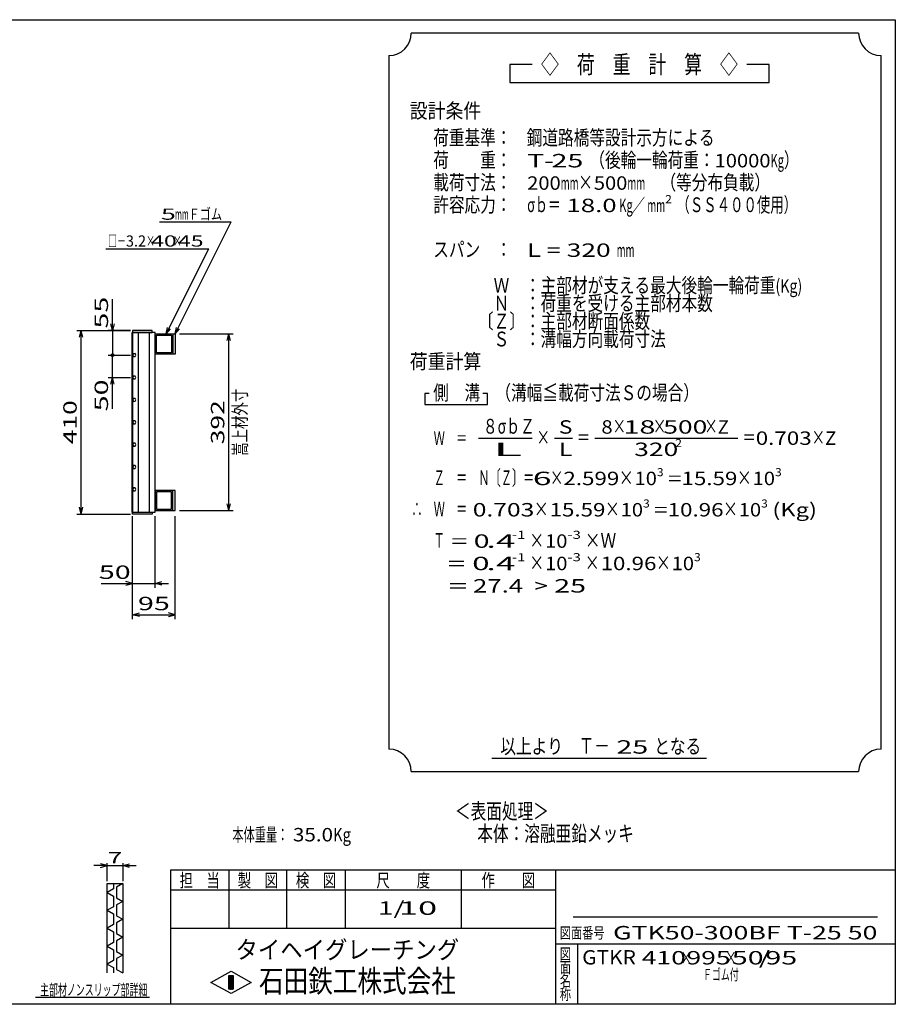
# Model space of a CAD drawing. Units: millimetres. Extents: x -182 to 173, y -128 to 105.
# Drawn here: x -23 to 173, y -115 to 105 of the extents above; entities that cross this region are included whole.
import ezdxf
from ezdxf.enums import TextEntityAlignment as Align

# ---------------------------------------------------------------- set-up
doc = ezdxf.new("R2010")
doc.units = ezdxf.units.MM
doc.header["$LTSCALE"] = 0.25
for name, color, linetype in [('16', 7, 'Continuous'), ('22', 7, 'Continuous'), ('24', 7, 'Continuous'), ('32', 7, 'Continuous')]:
    doc.layers.add(name, color=color, linetype=linetype)
doc.styles.add('dcStyle0', font='txt.shx', dxfattribs={"width": 0.833333, "bigfont": 'bigfont'})

msp = doc.modelspace()

# ---------------------------------------------------------------- linework, layer by layer
at = {"color": 150, "linetype": 'Continuous', "lineweight": 25}
for p, q in [((-172.9, 105.35), (173.1, 105.35)), ((173.1, 105.35), (173.1, -114.65)), ((173.1, -84.65), (11.1, -84.65)), ((11.1, -84.65), (11.1, -114.65)), ((24.1, -84.65), (24.1, -97.65)), ((37.1, -97.65), (37.1, -84.65)), ((50.1, -84.65), (50.1, -97.65)), ((76.1, -97.65), (76.1, -84.65)), ((97.1, -84.65), (97.1, -114.65)), ((97.1, -89.15), (11.1, -89.15)), ((169.1, -95.15), (101.1, -95.15)), ((11.1, -97.65), (97.1, -97.65)), ((97.1, -101.15), (173.1, -101.15)), ((102.1, -114.65), (102.1, -101.15)), ((20.1, -109.75), (24.6, -107.25)), ((24.6, -107.25), (29.1, -109.75)), ((24.6, -112.25), (20.1, -109.75)), ((24.1, -108.25), (25.1, -108.25)), ((24.1, -111.25), (24.1, -108.25)), ((24.1, -108.25), (24.3, -108.25)), ((24.3, -108.25), (24.3, -111.25)), ((24.5, -111.25), (24.5, -108.25)), ((24.5, -108.25), (24.7, -108.25)), ((29.1, -109.75), (24.6, -112.25)), ((24.7, -108.25), (24.7, -111.25)), ((24.9, -111.25), (24.9, -108.25)), ((24.9, -108.25), (25.1, -108.25)), ((25.1, -108.25), (25.1, -111.25)), ((25.1, -108.25), (25.1, -111.25)), ((25.1, -111.25), (24.1, -111.25)), ((24.3, -111.25), (24.5, -111.25)), ((24.7, -111.25), (24.9, -111.25)), ((173.1, -114.65), (-172.9, -114.65))]:
    msp.add_line(p, q, dxfattribs=at)
at = {"layer": '16', "color": 3, "linetype": 'Continuous', "lineweight": 25}
for p, q in [((2.53, -4.65), (2.53, 35.45)), ((2.53, 35.45), (2.6, 35.45)), ((7, 35.9), (2.6, 35.9)), ((2.6, 35.9), (2.6, 35.45)), ((2.6, 35.45), (7, 35.45)), ((2.6, 35.45), (2.6, -4.65)), ((7.6, 35.45), (2.6, 35.45)), ((3.85, 35.45), (3.85, -4.65)), ((6.35, -4.65), (6.35, 35.45)), ((7, 35.45), (7, 35.9)), ((7.6, -4.65), (7.6, 35.45)), ((7.6, 35.15), (11.6, 35.15)), ((7.6, 30.65), (7.6, 35.15)), ((7.9, 34.85), (11.3, 34.85)), ((7.9, 30.95), (7.9, 34.85)), ((11.3, 34.85), (11.3, 30.95)), ((11.6, 35.15), (11.6, 30.65)), ((11.6, 35.15), (12.1, 35.15)), ((12.1, 35.15), (12.1, 30.65)), ((11.3, 30.95), (7.9, 30.95)), ((2.79, 30.72), (2.6, 30.4)), ((2.6, 30.4), (2.79, 30.07)), ((3.16, 30.73), (2.79, 30.72)), ((2.79, 30.07), (3.16, 30.08)), ((3.35, 30.4), (3.16, 30.73)), ((3.16, 30.08), (3.35, 30.4)), ((11.6, 30.65), (7.6, 30.65)), ((12.1, 30.65), (11.6, 30.65)), ((2.79, 25.72), (2.6, 25.4)), ((2.6, 25.4), (2.79, 25.07)), ((3.16, 25.73), (2.79, 25.72)), ((2.79, 25.07), (3.16, 25.08)), ((3.35, 25.4), (3.16, 25.73)), ((3.16, 25.08), (3.35, 25.4)), ((2.79, 20.72), (2.6, 20.4)), ((2.6, 20.4), (2.79, 20.07)), ((3.16, 20.73), (2.79, 20.72)), ((2.79, 20.07), (3.16, 20.08)), ((3.35, 20.4), (3.16, 20.73)), ((3.16, 20.08), (3.35, 20.4)), ((2.79, 15.72), (2.6, 15.4)), ((3.16, 15.73), (2.79, 15.72)), ((3.35, 15.4), (3.16, 15.73)), ((3.16, 15.08), (3.35, 15.4)), ((2.6, 15.4), (2.79, 15.07)), ((2.79, 15.07), (3.16, 15.08)), ((2.79, 10.72), (2.6, 10.4)), ((2.6, 10.4), (2.79, 10.07)), ((3.16, 10.73), (2.79, 10.72)), ((2.79, 10.07), (3.16, 10.08)), ((3.35, 10.4), (3.16, 10.73)), ((3.16, 10.08), (3.35, 10.4)), ((2.79, 5.72), (2.6, 5.4)), ((2.6, 5.4), (2.79, 5.07)), ((3.16, 5.73), (2.79, 5.72)), ((2.79, 5.07), (3.16, 5.08)), ((3.35, 5.4), (3.16, 5.73)), ((3.16, 5.08), (3.35, 5.4)), ((2.79, 0.72), (2.6, 0.4)), ((2.6, 0.4), (2.79, 0.07)), ((3.16, 0.73), (2.79, 0.72)), ((2.79, 0.07), (3.16, 0.08)), ((3.35, 0.4), (3.16, 0.73)), ((3.16, 0.08), (3.35, 0.4)), ((11.6, 0.15), (7.6, 0.15)), ((7.6, 0.15), (7.6, -4.35)), ((11.6, -4.35), (11.6, 0.15)), ((12.1, 0.15), (11.6, 0.15)), ((12.1, -4.35), (12.1, 0.15)), ((11.3, -0.15), (7.9, -0.15)), ((7.9, -0.15), (7.9, -4.05)), ((11.3, -4.05), (11.3, -0.15)), ((7.6, -4.35), (11.6, -4.35)), ((7.9, -4.05), (11.3, -4.05)), ((11.6, -4.35), (12.1, -4.35)), ((2.6, -4.65), (2.53, -4.65)), ((2.6, -4.65), (7, -4.65)), ((2.6, -5.1), (2.6, -4.65)), ((2.6, -4.65), (7.6, -4.65)), ((7, -5.1), (2.6, -5.1)), ((7, -4.65), (7, -5.1))]:
    msp.add_line(p, q, dxfattribs=at)
at = {"layer": '22', "color": 4, "linetype": 'Continuous', "lineweight": 25}
for p, q in [((8.6, 60.15), (24.6, 60.15)), ((12.1, 35.15), (24.6, 60.15)), ((-3.4, 54.15), (19.6, 54.15)), ((10.1, 35.15), (19.6, 54.15)), ((-1.9, 35.9), (-1.9, 42.9)), ((-1.9, 35.9), (-2.3, 37.4)), ((-1.5, 37.4), (-1.9, 35.9)), ((-9.9, 35.9), (2.1, 35.9)), ((-9.3, 34.4), (-8.9, 35.9)), ((-8.5, 34.4), (-8.9, 35.9)), ((-8.9, -5.1), (-8.9, 35.9)), ((2.1, 35.9), (-2.9, 35.9)), ((-1.9, 35.9), (-1.9, 30.4)), ((10.1, 35.15), (10.4, 36.61)), ((10.1, 35.15), (11.1, 36.25)), ((12.1, 35.15), (12.4, 36.61)), ((12.1, 35.15), (13.1, 36.25)), ((13.1, 35.15), (25.1, 35.15)), ((23.7, 33.65), (24.1, 35.15)), ((24.5, 33.65), (24.1, 35.15)), ((24.1, -4.35), (24.1, 35.15)), ((-2.9, 30.4), (2.1, 30.4)), ((-1.9, 25.4), (-1.9, 30.4)), ((-2.9, 25.4), (2.1, 25.4)), ((-2.3, 23.9), (-1.9, 25.4)), ((-1.5, 23.9), (-1.9, 25.4)), ((-1.9, 18.4), (-1.9, 25.4)), ((-8.9, -5.1), (-9.3, -3.6)), ((-8.9, -5.1), (-8.5, -3.6)), ((13.1, -4.35), (25.1, -4.35)), ((24.1, -4.35), (23.7, -2.85)), ((24.1, -4.35), (24.5, -2.85)), ((-9.9, -5.1), (2.1, -5.1)), ((2.6, -21.6), (2.6, -5.6)), ((2.6, -28.6), (2.6, -5.6)), ((7.6, -21.6), (7.6, -5.6)), ((12.1, -28.6), (12.1, -5.6)), ((-4.4, -20.6), (2.6, -20.6)), ((2.6, -20.6), (1.1, -20.2)), ((1.1, -21), (2.6, -20.6)), ((2.6, -20.6), (7.6, -20.6)), ((7.6, -20.6), (9.1, -20.2)), ((9.1, -21), (7.6, -20.6)), ((7.6, -20.6), (10.6, -20.6)), ((2.6, -27.6), (4.1, -27.2)), ((4.1, -28), (2.6, -27.6)), ((2.6, -27.6), (12.1, -27.6)), ((12.1, -27.6), (10.6, -27.2)), ((10.6, -28), (12.1, -27.6))]:
    msp.add_line(p, q, dxfattribs=at)
msp.add_circle((-1.9, 30.4), 0.3, dxfattribs=at)
at = {"layer": '24', "color": 4, "linetype": 'Continuous', "lineweight": 25}
for p, q in [((164.9, 102.35), (64.9, 102.35)), ((59.9, 97.35), (59.9, -57.65)), ((169.9, -57.65), (169.9, 97.35)), ((91.9, 95.35), (86.9, 95.35)), ((86.9, 95.35), (86.9, 91.35)), ((144.9, 95.35), (139.9, 95.35)), ((144.9, 91.35), (144.9, 95.35)), ((86.9, 91.35), (144.9, 91.35)), ((68.9, 21.85), (67.9, 21.85)), ((67.9, 21.85), (67.9, 19.35)), ((81.9, 21.85), (80.9, 21.85)), ((81.9, 19.35), (81.9, 21.85)), ((67.9, 19.35), (81.9, 19.35)), ((79.9, 11.85), (91.9, 11.85)), ((96.9, 11.85), (100.9, 11.85)), ((105.9, 11.85), (137.9, 11.85)), ((82.9, -59.65), (130.9, -59.65)), ((64.9, -62.65), (164.9, -62.65))]:
    msp.add_line(p, q, dxfattribs=at)
for centre, start, end in [((59.9, 102.35), 270, 0), ((169.9, 102.35), 180, 270), ((59.9, -62.65), 0, 90), ((169.9, -62.65), 90, 180)]:
    msp.add_arc(centre, 5, start, end, dxfattribs=at)
at = {"layer": '32', "color": 4, "linetype": 'Continuous', "lineweight": 25}
for p, q in [((-3.1, -83.65), (-4.6, -83.25)), ((-3.1, -87.15), (-3.1, -83.15)), ((0.4, -83.15), (0.4, -87.15)), ((0.4, -83.65), (1.9, -83.25)), ((-3.1, -83.65), (-6.1, -83.65)), ((-4.6, -84.05), (-3.1, -83.65)), ((-3.1, -83.65), (0.4, -83.65)), ((1.9, -84.05), (0.4, -83.65)), ((0.4, -83.65), (3.4, -83.65)), ((-3.1, -87.65), (0.4, -87.65)), ((-3.1, -107.65), (-3.1, -87.65)), ((-1.7, -87.65), (-1.7, -88.85)), ((0.4, -87.65), (-1, -88.45)), ((0.4, -87.65), (0.4, -107.65)), ((-1.7, -88.85), (-3.1, -89.65)), ((-3.1, -89.65), (-1.7, -90.45)), ((-1, -88.45), (-1, -90.85)), ((-1.7, -90.45), (-1.7, -92.85)), ((-1, -90.85), (0.4, -91.65)), ((0.4, -91.65), (-1, -92.45)), ((-1.7, -92.85), (-3.1, -93.65)), ((-3.1, -93.65), (-1.7, -94.45)), ((-1.7, -94.45), (-1.7, -96.85)), ((-1, -92.45), (-1, -94.85)), ((-1, -94.85), (0.4, -95.65)), ((0.4, -95.65), (-1, -96.45)), ((-1, -96.45), (-1, -98.85)), ((-1.7, -96.85), (-3.1, -97.65)), ((-3.1, -97.65), (-1.7, -98.45)), ((-1.7, -98.45), (-1.7, -100.85)), ((-1, -98.85), (0.4, -99.65)), ((-1.7, -100.85), (-3.1, -101.65)), ((0.4, -99.65), (-1, -100.45)), ((-1, -100.45), (-1, -102.85)), ((-3.1, -101.65), (-1.7, -102.45)), ((-1.7, -102.45), (-1.7, -104.85)), ((-1, -102.85), (0.4, -103.65)), ((-1.7, -104.85), (-3.1, -105.65)), ((0.4, -103.65), (-1, -104.45)), ((-1, -104.45), (-1, -106.85)), ((-3.1, -105.65), (-1.7, -106.45)), ((-1.7, -106.45), (-1.7, -107.65)), ((-1, -106.85), (0.4, -107.65)), ((6.4, -113.15), (-19.1, -113.15))]:
    msp.add_line(p, q, dxfattribs=at)

# ---------------------------------------------------------------- texts
at = {"color": 150, "style": 'dcStyle0', "width": 0.833333}
for s, height, p, p2 in [('担\u3000当', 3, (13.1, -88.45), (22.1, -88.45)), ('製\u3000図', 3, (26.1, -88.45), (35.1, -88.45)), ('検\u3000図', 3, (39.1, -88.45), (48.1, -88.45)), ('尺\u3000\u3000度', 3, (57.1, -88.45), (69.1, -88.45)), ('作\u3000\u3000図', 3, (80.6, -88.45), (92.6, -88.45)), ('図面番号', 2.5, (98.1, -99.95), (108.1, -99.95)), ('図', 2.5, (98.1, -104.65), (100.6, -104.65)), ('面', 2.5, (98.1, -107.65), (100.6, -107.65)), ('名', 2.5, (98.1, -110.65), (100.6, -110.65)), ('称', 2.5, (98.1, -113.65), (100.6, -113.65))]:
    msp.add_text(s, height=height, dxfattribs=at).set_placement(p, p2, align=Align.FIT)
at = {"color": 222, "style": 'dcStyle0'}
for s, height, width, p, p2 in [('タイヘイグレーチング', 4, 1.041667, (25.6, -104.45), (75.6, -104.45)), ('石田鉄工株式会社', 5, 0.846154, (30.85, -111.95), (74.85, -111.95))]:
    msp.add_text(s, height=height, dxfattribs=dict(at, width=width)).set_placement(p, p2, align=Align.FIT)
at = {"layer": '22', "color": 2, "style": 'dcStyle0'}
for s, height, width, p, p2 in [(' 5 ', 2.5, 0.8, (7.6, 60.65), (13.6, 60.65)), ('mm', 2.5, 0.6, (12.1, 60.65), (15.1, 60.65)), ('Ｆゴム', 2.5, 0.833333, (15.1, 60.65), (22.6, 60.65)), ('□－', 2.5, 0.666667, (-2.9, 54.65), (1.1, 54.65)), ('3.2', 2.5, 0.6, (1.1, 54.65), (5.6, 54.65)), ('×', 2.5, 0.666667, (5.6, 54.65), (7.6, 54.65)), (' 40 ', 2.5, 0.8, (5.6, 54.65), (13.6, 54.65)), ('×', 2.5, 0.666667, (11.6, 54.65), (13.6, 54.65)), (' 45 ', 2.5, 0.8, (11.6, 54.65), (19.6, 54.65)), (' 50 ', 3, 0.833333, (-6.4, -19.6), (3.6, -19.6)), (' 95 ', 3, 0.833333, (2.35, -26.6), (12.35, -26.6)), ('＜表面処理＞', 3.5, 0.744681, (74.65, -73.25), (95.65, -73.25)), ('本体：溶融亜鉛メッキ', 3.5, 0.744681, (79.65, -78.25), (114.65, -78.25)), ('本体重量：', 3, 0.694444, (24.9, -78.25), (37.4, -78.25)), (' 35.0', 3, 0.666667, (37.4, -78.25), (47.4, -78.25)), ('Kg', 3, 0.666667, (47.4, -78.25), (51.4, -78.25)), ('GTK50-300BF T-25 50          ', 3, 0.833333, (110, -100.15), (182.5, -100.15)), ('GTKR', 3.2, 0.9375, (103.1, -105.75), (115.1, -105.75)), (' 410 ', 3, 0.833333, (115.1, -105.75), (127.6, -105.75)), ('×', 3, 0.694444, (125.1, -105.75), (127.6, -105.75)), (' 995 ', 3, 0.833333, (125.1, -105.75), (137.6, -105.75)), ('×', 3, 0.694444, (135.1, -105.75), (137.6, -105.75)), (' 50 ', 3, 0.833333, (135.1, -105.75), (145.1, -105.75)), ('/', 3, 0.833333, (142.6, -105.75), (145.1, -105.75)), (' 95 ', 3, 0.833333, (142.6, -105.75), (152.6, -105.75)), ('Ｆゴム付', 2.5, 0.666667, (130.1, -109.25), (138.1, -109.25))]:
    msp.add_text(s, height=height, dxfattribs=dict(at, width=width)).set_placement(p, p2, align=Align.FIT)
at = {"layer": '22', "color": 2, "style": 'dcStyle0', "width": 0.833333}
for s, p, p2 in [(' 55 ', (-2.9, 34.9), (-2.9, 44.9)), (' 50 ', (-2.9, 16.4), (-2.9, 26.4)), ('嵩上材外寸', (28.1, 7.9), (28.1, 22.9)), (' 410 ', (-9.9, 9.15), (-9.9, 21.65)), (' 392 ', (23.1, 9.15), (23.1, 21.65))]:
    msp.add_text(s, height=3, rotation=90, dxfattribs=at).set_placement(p, p2, align=Align.FIT)
at = {"layer": '22', "color": 2, "style": 'dcStyle0'}
for s, p, p2 in [('1/', (57.4, -94.65), (63.4, -94.65)), (' 10 ', (60.4, -94.65), (72.4, -94.65))]:
    msp.add_text(s, height=3, dxfattribs=at).set_placement(p, p2, align=Align.FIT)
at = {"layer": '24', "color": 2, "style": 'dcStyle0'}
for s, height, width, p, p2 in [('◇\u3000荷\u3000重\u3000計\u3000算\u3000◇', 4, 0.833333, (93.9, 93.35), (137.9, 93.35)), ('設計条件', 3.3, 0.858369, (64.55, 83.35), (80.55, 83.35)), ('荷重基準：\u3000', 3.3, 0.841346, (69.8, 77.35), (90.8, 77.35)), ('鋼道路橋等設計示方による', 3.3, 0.841346, (90.7, 77.35), (132.7, 77.35)), ('荷\u3000\u3000重：\u3000', 3.3, 0.841346, (69.8, 72.35), (90.8, 72.35)), (' 25 ', 3, 0.833333, (94.8, 72.35), (104.8, 72.35)), ('（後輪一輪荷重：', 3.3, 0.841346, (104.7, 72.35), (132.7, 72.35)), ('10000', 3, 0.833333, (132.7, 72.35), (145.2, 72.35)), ('Kg', 3, 0.5, (145.2, 72.35), (148.2, 72.35)), ('）', 3.3, 0.833333, (148.2, 72.35), (151.5, 72.35)), ('載荷寸法：\u3000', 3.3, 0.841346, (69.8, 67.35), (90.8, 67.35)), ('200', 3, 0.833333, (90.8, 67.35), (98.3, 67.35)), ('×', 3.3, 0.833333, (102.2, 67.35), (105.5, 67.35)), ('500', 3, 0.833333, (105.7, 67.35), (113.2, 67.35)), ('\u3000（等分布負載）', 3.3, 0.841346, (117.1, 67.35), (145.1, 67.35)), ('mm', 3, 0.666667, (98.3, 67.35), (102.3, 67.35)), ('mm', 3, 0.666667, (113.2, 67.35), (117.2, 67.35)), ('許容応力：\u3000', 3.3, 0.841346, (69.8, 62.35), (90.8, 62.35)), ('2', 1.8, 0.833333, (121.65, 64.35), (123.15, 64.35)), ('（ＳＳ４００使用）', 3.3, 0.757576, (124.15, 62.35), (151.15, 62.35)), ('σｂ＝', 3.3, 0.631313, (90.8, 62.35), (98.3, 62.35)), (' 18.0', 3, 0.833333, (98.3, 62.35), (110.8, 62.35)), ('Kg', 3, 0.5, (111.4, 62.35), (114.4, 62.35)), ('／', 3, 0.833333, (114.15, 62.35), (117.15, 62.35)), ('mm', 3, 0.666667, (117.65, 62.35), (121.65, 62.35)), ('スパン\u3000：\u3000', 3.3, 0.841346, (69.8, 52.35), (90.8, 52.35)), ('L =', 3, 0.833333, (90.8, 52.35), (98.3, 52.35)), (' 320 ', 3, 0.833333, (98.3, 52.35), (110.8, 52.35)), ('mm', 3, 0.666667, (110.8, 52.35), (114.8, 52.35)), ('\u3000Ｗ\u3000：主部材が支える最大後輪一輪荷重', 3.3, 0.841346, (79.8, 44.35), (146.3, 44.35)), ('(Kg)', 3, 0.5, (146.3, 44.35), (152.3, 44.35)), ('\u3000Ｎ\u3000：荷重を受ける主部材本数', 3.3, 0.841346, (79.8, 40.35), (132.3, 40.35)), ('〔Ｚ〕：主部材断面係数', 3.3, 0.841346, (79.8, 36.35), (118.3, 36.35)), ('\u3000Ｓ\u3000：溝幅方向載荷寸法', 3.3, 0.841346, (79.8, 32.35), (121.8, 32.35)), ('荷重計算', 3.3, 0.858369, (64.55, 27.35), (80.55, 27.35)), ('\u3000（溝幅≦載荷寸法Ｓの場合）', 3.3, 0.841346, (80.2, 20.35), (129.2, 20.35)), ('側\u3000溝', 3.3, 0.841346, (69.8, 20.35), (80.3, 20.35)), ('８', 3.3, 0.833333, (80.9, 12.85), (84.2, 12.85)), ('σｂ', 3.3, 0.631313, (84.2, 12.85), (89.2, 12.85)), ('Ｚ', 3.3, 0.833333, (89.2, 12.85), (92.5, 12.85)), ('8', 3, 0.833333, (107.4, 12.85), (109.9, 12.85)), ('×', 3.3, 0.757576, (109.9, 12.85), (112.9, 12.85)), (' 18 ', 3, 0.833333, (110.9, 12.85), (120.9, 12.85)), ('×', 3.3, 0.757576, (118.9, 12.85), (121.9, 12.85)), (' 500 ', 3, 0.833333, (119.9, 12.85), (132.4, 12.85)), ('×', 3.3, 0.757576, (130.4, 12.85), (133.4, 12.85)), ('Z', 3, 0.833333, (133.4, 12.85), (135.9, 12.85)), ('Ｗ\u3000＝', 3, 0.694444, (69.9, 10.35), (77.4, 10.35)), ('×', 3.3, 0.757576, (92.9, 10.35), (95.9, 10.35)), ('0.703', 3, 0.833333, (141.9, 10.35), (154.4, 10.35)), ('×', 3.3, 0.757576, (154.4, 10.35), (157.4, 10.35)), ('Z', 3, 0.833333, (157.4, 10.35), (159.9, 10.35)), ('＝', 3.3, 0.757576, (101.9, 10.35), (104.9, 10.35)), ('2', 1.8, 0.833333, (123.9, 9.85), (125.4, 9.85)), ('＝', 3.3, 0.757576, (138.9, 10.35), (141.9, 10.35)), (' 320 ', 3, 0.833333, (113.4, 7.85), (125.9, 7.85)), ('Ｚ\u3000＝\u3000Ｎ〔Ｚ〕＝', 3.3, 0.631313, (69.9, 1.35), (92.4, 1.35)), (' 6 ', 3, 0.833333, (90.4, 1.35), (97.9, 1.35)), ('×', 3.3, 0.757576, (95.9, 1.35), (98.9, 1.35)), ('2.599', 3, 0.833333, (98.9, 1.35), (111.4, 1.35)), ('×', 3.3, 0.833333, (111.3, 1.35), (114.6, 1.35)), ('10', 3, 0.833333, (114.8, 1.35), (119.8, 1.35)), ('3', 1.8, 0.833333, (119.8, 3.35), (121.3, 3.35)), ('15.59', 3, 0.833333, (125.3, 1.35), (137.8, 1.35)), ('×', 3.3, 0.833333, (137.7, 1.35), (141, 1.35)), ('10', 3, 0.833333, (141.2, 1.35), (146.2, 1.35)), ('3', 1.8, 0.833333, (146.2, 3.35), (147.7, 3.35)), ('3', 1.8, 0.833333, (116.7, -3.65), (118.2, -3.65)), ('3', 1.8, 0.833333, (143.1, -3.65), (144.6, -3.65)), ('∴\u3000Ｗ\u3000＝', 3.3, 0.631313, (64.9, -5.65), (77.4, -5.65)), (' 0.703', 3, 0.833333, (77.4, -5.65), (92.4, -5.65)), ('×', 3.3, 0.833333, (92.3, -5.65), (95.6, -5.65)), ('15.59', 3, 0.833333, (95.8, -5.65), (108.3, -5.65)), ('×', 3.3, 0.833333, (108.2, -5.65), (111.5, -5.65)), ('10', 3, 0.833333, (111.7, -5.65), (116.7, -5.65)), ('10.96', 3, 0.833333, (122.2, -5.65), (134.7, -5.65)), ('×', 3.3, 0.833333, (134.6, -5.65), (137.9, -5.65)), ('10', 3, 0.833333, (138.1, -5.65), (143.1, -5.65)), ('(Kg)', 3, 0.833333, (145.6, -5.65), (155.6, -5.65)), ('Ｔ', 3.3, 0.631313, (69.9, -12.65), (72.4, -12.65)), (' = 0', 3, 0.833333, (72.4, -12.65), (82.4, -12.65)), (' .4 ', 3, 0.833333, (79.9, -12.65), (89.9, -12.65)), ('-1', 1.8, 0.833333, (87.4, -10.65), (90.4, -10.65)), ('×', 3.3, 0.833333, (91.3, -12.65), (94.6, -12.65)), ('10', 3, 0.833333, (94.8, -12.65), (99.8, -12.65)), ('-3', 1.8, 0.833333, (99.8, -10.65), (102.8, -10.65)), ('×Ｗ', 3.3, 0.841346, (103.7, -12.65), (110.7, -12.65)), ('  = 0', 3, 0.833333, (69.9, -17.65), (82.4, -17.65)), (' .4 ', 3, 0.833333, (79.9, -17.65), (89.9, -17.65)), ('-1', 1.8, 0.833333, (87.4, -15.65), (90.4, -15.65)), ('×', 3.3, 0.833333, (91.3, -17.65), (94.6, -17.65)), ('10', 3, 0.833333, (94.8, -17.65), (99.8, -17.65)), ('-3', 1.8, 0.833333, (99.8, -15.65), (102.8, -15.65)), ('×', 3.3, 0.833333, (103.7, -17.65), (107, -17.65)), ('10.96', 3, 0.833333, (107.2, -17.65), (119.7, -17.65)), ('×', 3.3, 0.833333, (119.6, -17.65), (122.9, -17.65)), ('10', 3, 0.833333, (123.1, -17.65), (128.1, -17.65)), ('3', 1.8, 0.833333, (128.1, -15.65), (129.6, -15.65)), (' 27.4', 3, 0.833333, (77.4, -22.65), (89.9, -22.65)), (' 25 ', 3, 0.833333, (95.4, -22.65), (105.4, -22.65)), ('  =', 3, 0.833333, (69.9, -22.65), (77.4, -22.65)), ('以上より\u3000', 3.3, 0.841346, (84.8, -58.65), (102.3, -58.65)), ('Ｔ－', 3.5, 0.833333, (102.3, -58.65), (109.3, -58.65)), (' 25 ', 3, 0.833333, (109.3, -58.65), (119.3, -58.65)), ('となる', 3.3, 0.841346, (119.2, -58.65), (129.7, -58.65))]:
    msp.add_text(s, height=height, dxfattribs=dict(at, width=width)).set_placement(p, p2, align=Align.FIT)
for s, p, p2 in [('T-', (90.8, 72.35), (96.8, 72.35)), ('S', (97.9, 12.85), (100.9, 12.85)), (' L ', (80.4, 7.85), (92.4, 7.85)), ('L', (97.9, 7.85), (100.9, 7.85)), ('=', (122.3, 1.35), (125.3, 1.35)), ('=', (119.2, -5.65), (122.2, -5.65)), ('>', (92.4, -22.65), (95.4, -22.65))]:
    msp.add_text(s, height=3, dxfattribs=at).set_placement(p, p2, align=Align.FIT)
at = {"layer": '32', "color": 2, "style": 'dcStyle0'}
for s, width, p, p2 in [(' 7 ', 0.8, (-4.35, -83.15), (1.65, -83.15)), ('主部材ノンスリップ部詳細', 0.666667, (-18.1, -112.65), (5.9, -112.65))]:
    msp.add_text(s, height=2.5, dxfattribs=dict(at, width=width)).set_placement(p, p2, align=Align.FIT)

doc.saveas('drawing.dxf')
